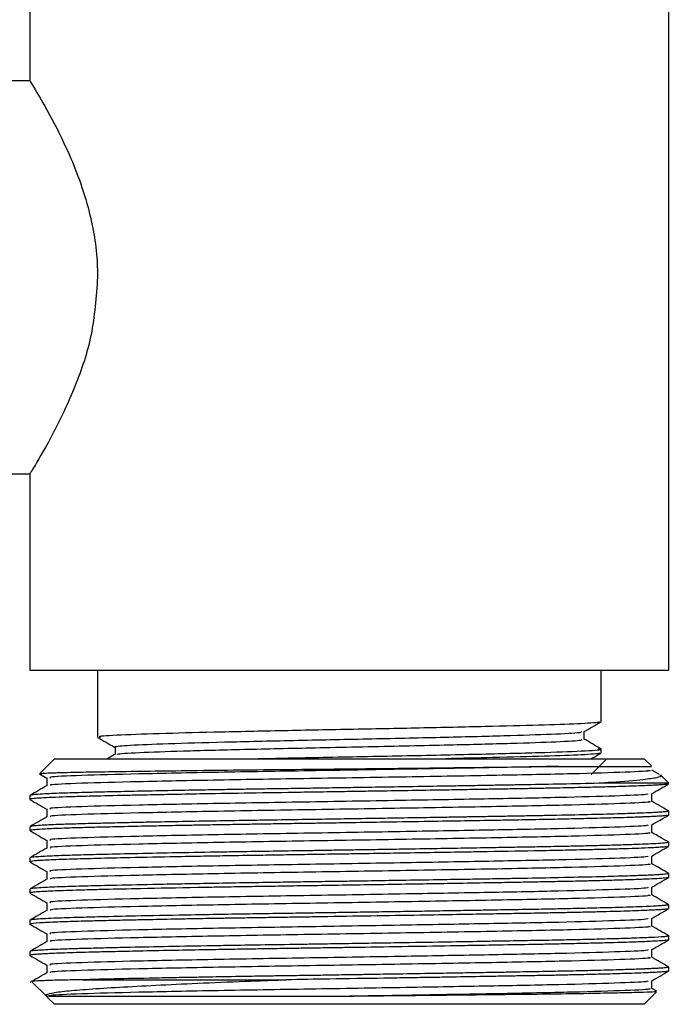
# Model space of a CAD drawing. Units: millimetres. Extents: x 5 to 995, y 5 to 995.
# Drawn here: x 494 to 507, y 432 to 452 of the extents above; entities that cross this region are included whole.
import ezdxf

# ---------------------------------------------------------------- set-up
doc = ezdxf.new("R2010")
doc.units = ezdxf.units.MM

msp = doc.modelspace()

# ---------------------------------------------------------------- linework, layer by layer
at = {"color": 7, "linetype": 'Continuous', "lineweight": 25}
for p, q in [((494.14, 456.351), (494.14, 450.469)), ((507.14, 438.486), (507.14, 455.954)), ((494.15, 450.486), (492.265, 450.486)), ((492.265, 442.486), (494.152, 442.486)), ((494.14, 442.505), (494.14, 438.486)), ((494.14, 438.486), (507.14, 438.486)), ((495.515, 438.486), (495.515, 437.122)), ((505.765, 437.439), (505.765, 438.486)), ((495.862, 436.768), (495.719, 436.685)), ((505.765, 436.804), (505.765, 436.884)), ((494.64, 436.685), (494.34, 436.385)), ((494.64, 436.685), (506.64, 436.685)), ((505.563, 436.365), (505.884, 436.685)), ((506.788, 436.537), (506.64, 436.685)), ((494.336, 436.377), (494.484, 436.292)), ((506.953, 436.363), (506.794, 436.455)), ((494.484, 436.293), (494.484, 436.136)), ((507.14, 436.185), (505.717, 436.185)), ((507.14, 436.185), (506.97, 436.355)), ((494.14, 435.936), (494.14, 435.856)), ((507.14, 435.539), (507.14, 435.618)), ((494.14, 435.301), (494.14, 435.221)), ((507.14, 434.904), (507.14, 434.983)), ((494.14, 434.666), (494.14, 434.586)), ((507.14, 434.269), (507.14, 434.348)), ((494.14, 434.031), (494.14, 433.951)), ((507.14, 433.634), (507.14, 433.713)), ((494.14, 433.396), (494.14, 433.316)), ((507.14, 432.999), (507.14, 433.078)), ((494.14, 432.761), (494.14, 432.681)), ((507.14, 432.364), (507.14, 432.443)), ((495.223, 432.185), (499.35, 432.185)), ((494.187, 432.138), (494.476, 431.85)), ((506.895, 431.951), (506.797, 432.008)), ((494.476, 431.85), (494.507, 431.819)), ((494.507, 431.819), (494.64, 431.685)), ((506.64, 431.685), (506.892, 431.937)), ((495.619, 431.685), (494.64, 431.685)), ((506.64, 431.685), (495.619, 431.685))]:
    msp.add_line(p, q, dxfattribs=at)
for points, knots in [([(494.15, 450.469), (494.164, 450.448), (494.192, 450.403), (494.483, 449.913), (494.905, 449.11), (495.327, 448.039), (495.505, 447.084), (495.515, 446.596), (495.517, 446.486)], [0, 0, 0, 0, 0.1658054, 0.3460799, 0.5456333, 0.7725365, 0.9487218, 1, 1, 1, 1]), ([(495.517, 446.486), (495.488, 446.087), (495.431, 445.29), (495.051, 444.201), (494.605, 443.266), (494.211, 442.6), (494.17, 442.535), (494.152, 442.505)], [0, 0, 0, 0, 0.185613, 0.370205, 0.578777, 0.81108, 1, 1, 1, 1]), ([(505.717, 437.439), (505.728, 437.435), (505.769, 437.422), (505.407, 437.398), (504.667, 437.369), (503.582, 437.342), (502.271, 437.312), (500.825, 437.284), (499.365, 437.256), (498.011, 437.226), (496.81, 437.197), (495.938, 437.166), (495.501, 437.14), (495.559, 437.125), (495.574, 437.122)], [0, 0, 0, 0, 0.036926, 0.127787, 0.218536, 0.30764, 0.398801, 0.489011, 0.578497, 0.669764, 0.759305, 0.860779, 0.962975, 1, 1, 1, 1]), ([(505.419, 437.237), (505.476, 437.271), (505.591, 437.337), (505.705, 437.403), (505.763, 437.436)], [0, 0, 0, 0, 0.501917, 1, 1, 1, 1]), ([(495.902, 436.92), (495.882, 436.923), (495.859, 436.928), (495.924, 436.942), (496.185, 436.965), (497.025, 436.998), (498.227, 437.029), (499.669, 437.063), (501.215, 437.093), (502.697, 437.126), (503.98, 437.159), (504.901, 437.19), (505.383, 437.218), (505.366, 437.233), (505.36, 437.237)], [0, 0, 0, 0, 0.036493, 0.040521, 0.142634, 0.244411, 0.34511, 0.447691, 0.548035, 0.650302, 0.751848, 0.852754, 0.955281, 1, 1, 1, 1]), ([(505.422, 437.082), (505.422, 437.109), (505.422, 437.161), (505.422, 437.213), (505.422, 437.239)], [0, 0, 0, 0, 0.50779, 1, 1, 1, 1]), ([(495.518, 437.118), (495.575, 437.085), (495.69, 437.019), (495.804, 436.953), (495.862, 436.92)], [0, 0, 0, 0, 0.498083, 1, 1, 1, 1]), ([(495.921, 436.768), (495.918, 436.773), (495.907, 436.788), (496.406, 436.816), (497.343, 436.848), (498.636, 436.88), (499.923, 436.909), (501.299, 436.936), (502.65, 436.966), (503.979, 437), (504.904, 437.031), (505.396, 437.06), (505.372, 437.076), (505.363, 437.082)], [0, 0, 0, 0, 0.049037, 0.152721, 0.254625, 0.357407, 0.460723, 0.520362, 0.635233, 0.737895, 0.839909, 0.943562, 1, 1, 1, 1]), ([(505.763, 436.887), (505.705, 436.92), (505.591, 436.985), (505.478, 437.051), (505.422, 437.084)], [0, 0, 0, 0, 0.5063146, 1, 1, 1, 1]), ([(495.874, 436.931), (495.875, 436.905), (495.876, 436.852), (495.875, 436.799), (495.874, 436.772)], [0, 0, 0, 0, 0.497533, 1, 1, 1, 1]), ([(498.701, 436.685), (499.164, 436.695), (500.139, 436.716), (501.746, 436.745), (503.278, 436.779), (504.563, 436.81), (505.418, 436.843), (505.81, 436.869), (505.726, 436.883), (505.704, 436.887)], [0, 0, 0, 0, 0.142994, 0.30111, 0.46271, 0.621181, 0.781654, 0.942353, 1, 1, 1, 1]), ([(505.717, 436.804), (505.728, 436.8), (505.769, 436.787), (505.408, 436.763), (504.664, 436.734), (503.693, 436.71), (502.926, 436.693), (502.598, 436.685)], [0, 0, 0, 0, 0.098694, 0.341541, 0.58409, 0.822244, 1, 1, 1, 1]), ([(505.562, 436.685), (505.572, 436.691), (505.639, 436.729), (505.705, 436.768), (505.763, 436.801)], [0, 0, 0, 0, 0.143992, 1, 1, 1, 1]), ([(494.346, 436.379), (494.358, 436.383), (494.382, 436.389), (494.638, 436.4), (495.056, 436.411), (495.642, 436.421), (496.362, 436.432), (497.209, 436.443), (498.141, 436.454), (499.151, 436.465), (500.191, 436.475), (501.251, 436.486), (502.279, 436.497), (503.264, 436.509), (504.155, 436.519), (504.661, 436.526), (504.904, 436.529)], [0, 0, 0, 0, 0.063546, 0.135447, 0.209433, 0.281335, 0.355347, 0.426837, 0.50041, 0.571737, 0.64514, 0.716242, 0.789427, 0.860179, 0.932983, 1, 1, 1, 1]), ([(504.904, 436.529), (504.448, 436.52), (503.528, 436.501), (501.753, 436.47), (499.833, 436.438), (497.924, 436.408), (496.29, 436.374), (495.119, 436.343), (494.507, 436.315), (494.548, 436.299), (494.562, 436.293)], [0, 0, 0, 0, 0.122143, 0.246527, 0.383618, 0.518767, 0.656701, 0.791719, 0.92899, 1, 1, 1, 1]), ([(506.717, 436.455), (506.743, 436.45), (506.831, 436.435), (506.321, 436.41), (505.257, 436.376), (503.685, 436.345), (501.82, 436.312), (499.831, 436.28), (497.925, 436.249), (496.289, 436.215), (495.123, 436.184), (494.52, 436.157), (494.553, 436.142), (494.563, 436.137)], [0, 0, 0, 0, 0.043273, 0.14368, 0.24628, 0.346849, 0.448778, 0.550755, 0.651287, 0.75389, 0.854325, 0.956435, 1, 1, 1, 1]), ([(504.904, 436.529), (504.979, 436.529), (505.356, 436.529), (505.885, 436.529), (506.39, 436.529), (506.68, 436.529), (506.81, 436.529), (506.785, 436.529), (506.78, 436.529)], [0, 0, 0, 0, 0.064103, 0.32182, 0.528177, 0.740518, 0.946875, 1, 1, 1, 1]), ([(507.123, 436.171), (507.126, 436.17), (507.14, 436.164), (507.054, 436.157), (506.936, 436.149), (506.83, 436.143), (506.695, 436.137), (506.53, 436.13), (506.274, 436.121), (505.936, 436.111), (505.55, 436.102), (505.29, 436.096), (505.119, 436.092), (504.951, 436.088), (504.713, 436.084), (504.416, 436.078), (504.107, 436.072), (503.787, 436.067), (503.55, 436.063), (503.284, 436.058), (502.96, 436.053), (502.407, 436.043), (501.768, 436.033), (501.161, 436.023), (500.64, 436.015), (500.163, 436.008), (499.476, 435.997), (498.624, 435.984), (497.767, 435.97), (497.074, 435.957), (496.579, 435.947), (496.267, 435.941), (496.111, 435.937), (496.054, 435.936), (495.783, 435.93), (495.358, 435.92), (494.903, 435.907), (494.581, 435.895), (494.36, 435.884), (494.225, 435.874), (494.166, 435.866), (494.148, 435.862), (494.143, 435.859), (494.141, 435.858), (494.141, 435.858), (494.141, 435.857), (494.141, 435.857), (494.141, 435.857), (494.141, 435.857), (494.141, 435.857), (494.14, 435.856), (494.138, 435.855), (494.143, 435.854), (494.143, 435.854)], [0, 0, 0, 0, 0.010422, 0.054102, 0.071702, 0.090305, 0.109911, 0.130519, 0.15213, 0.192494, 0.222524, 0.242211, 0.248175, 0.25763, 0.275862, 0.294095, 0.312327, 0.33056, 0.348792, 0.351437, 0.373767, 0.400647, 0.437115, 0.470027, 0.490331, 0.513694, 0.540114, 0.591779, 0.641872, 0.676011, 0.709352, 0.731917, 0.737043, 0.740971, 0.7437, 0.793647, 0.837416, 0.870841, 0.906796, 0.939969, 0.964853, 0.977298, 0.983521, 0.986632, 0.988188, 0.988382, 0.988394, 0.988397, 0.988399, 0.988399, 0.988704, 0.999786, 1, 1, 1, 1]), ([(505.717, 436.185), (505.472, 436.179), (505.029, 436.169), (504.397, 436.157), (503.937, 436.149), (503.604, 436.143), (503.242, 436.137), (502.852, 436.13), (502.317, 436.121), (501.704, 436.111), (501.093, 436.102), (500.714, 436.096), (500.451, 436.092), (500.172, 436.087), (499.787, 436.081), (499.346, 436.074), (498.912, 436.068), (498.56, 436.062), (498.227, 436.057), (497.852, 436.05), (497.314, 436.041), (496.705, 436.029), (496.134, 436.017), (495.677, 436.007), (495.243, 435.996), (494.805, 435.984), (494.465, 435.97), (494.261, 435.957), (494.158, 435.946), (494.148, 435.939), (494.143, 435.936)], [0, 0, 0, 0, 0.06936, 0.124982, 0.147394, 0.171083, 0.196048, 0.222291, 0.24981, 0.301209, 0.339448, 0.364518, 0.372112, 0.388795, 0.416654, 0.444513, 0.472372, 0.50023, 0.513358, 0.538801, 0.576554, 0.626606, 0.675311, 0.717108, 0.751994, 0.808618, 0.875266, 0.918624, 0.960851, 1, 1, 1, 1]), ([(506.962, 436.346), (506.971, 436.343), (507.012, 436.325), (506.908, 436.297), (506.611, 436.253), (506.17, 436.215), (505.801, 436.191), (505.717, 436.185)], [0, 0, 0, 0, 0.066811, 0.30842, 0.556867, 0.899875, 1, 1, 1, 1]), ([(506.794, 435.973), (506.851, 436.006), (506.966, 436.072), (507.081, 436.138), (507.138, 436.171)], [0, 0, 0, 0, 0.499996, 1, 1, 1, 1]), ([(494.487, 436.137), (494.429, 436.104), (494.315, 436.038), (494.2, 435.972), (494.143, 435.939)], [0, 0, 0, 0, 0.499996, 1, 1, 1, 1]), ([(506.717, 435.973), (506.719, 435.967), (506.726, 435.951), (506.101, 435.926), (504.999, 435.894), (503.511, 435.866), (501.758, 435.835), (499.831, 435.803), (497.925, 435.773), (496.29, 435.739), (495.119, 435.708), (494.507, 435.68), (494.548, 435.664), (494.562, 435.658)], [0, 0, 0, 0, 0.055145, 0.15175, 0.249579, 0.341232, 0.434566, 0.537435, 0.638847, 0.742349, 0.843663, 0.946668, 1, 1, 1, 1]), ([(506.797, 435.817), (506.797, 435.843), (506.797, 435.896), (506.797, 435.948), (506.797, 435.974)], [0, 0, 0, 0, 0.504086, 1, 1, 1, 1]), ([(494.143, 435.854), (494.2, 435.82), (494.314, 435.755), (494.428, 435.689), (494.484, 435.657)], [0, 0, 0, 0, 0.5040952, 1, 1, 1, 1]), ([(506.726, 435.817), (506.746, 435.813), (506.822, 435.799), (506.317, 435.775), (505.258, 435.741), (503.685, 435.71), (501.82, 435.677), (499.831, 435.645), (497.925, 435.614), (496.289, 435.58), (495.123, 435.549), (494.52, 435.522), (494.553, 435.507), (494.563, 435.502)], [0, 0, 0, 0, 0.03437, 0.135712, 0.239265, 0.34077, 0.443646, 0.546571, 0.648038, 0.751595, 0.852964, 0.956024, 1, 1, 1, 1]), ([(507.138, 435.621), (507.081, 435.654), (506.967, 435.72), (506.853, 435.786), (506.797, 435.818)], [0, 0, 0, 0, 0.503346, 1, 1, 1, 1]), ([(507.132, 435.618), (507.133, 435.616), (507.135, 435.613), (507.104, 435.608), (507.066, 435.603), (507.004, 435.598), (506.905, 435.591), (506.745, 435.583), (506.483, 435.573), (505.915, 435.554), (505.191, 435.537), (504.452, 435.523), (504.12, 435.517), (503.774, 435.511), (503.417, 435.505), (503.139, 435.5), (502.874, 435.496), (502.555, 435.49), (502.048, 435.482), (501.492, 435.473), (500.928, 435.464), (500.374, 435.455), (499.746, 435.446), (499.132, 435.436), (498.519, 435.427), (497.895, 435.416), (497.263, 435.405), (496.702, 435.394), (496.267, 435.385), (495.95, 435.378), (495.665, 435.371), (495.408, 435.365), (495.107, 435.357), (494.849, 435.349), (494.612, 435.34), (494.421, 435.332), (494.261, 435.321), (494.15, 435.311), (494.158, 435.304), (494.162, 435.301)], [0, 0, 0, 0, 0.020546, 0.033676, 0.048665, 0.065513, 0.08422, 0.110876, 0.143789, 0.182955, 0.280816, 0.300462, 0.320109, 0.339756, 0.359402, 0.379049, 0.384302, 0.401146, 0.428742, 0.461513, 0.483871, 0.511994, 0.542818, 0.576341, 0.603716, 0.636551, 0.674843, 0.708717, 0.736555, 0.758354, 0.774113, 0.799027, 0.819066, 0.852597, 0.875761, 0.903185, 0.934869, 0.97081, 1, 1, 1, 1]), ([(494.484, 435.658), (494.484, 435.631), (494.484, 435.579), (494.484, 435.527), (494.484, 435.501)], [0, 0, 0, 0, 0.5052, 1, 1, 1, 1]), ([(494.487, 435.502), (494.429, 435.469), (494.315, 435.403), (494.2, 435.337), (494.143, 435.304)], [0, 0, 0, 0, 0.500313, 1, 1, 1, 1]), ([(507.084, 435.536), (507.1, 435.534), (507.13, 435.529), (507.059, 435.523), (506.987, 435.517), (506.886, 435.511), (506.763, 435.505), (506.652, 435.5), (506.537, 435.496), (506.39, 435.49), (506.13, 435.482), (505.805, 435.473), (505.44, 435.464), (505.051, 435.455), (504.569, 435.446), (504.052, 435.436), (503.492, 435.427), (502.876, 435.416), (502.127, 435.404), (501.351, 435.391), (500.676, 435.381), (500.192, 435.373), (499.795, 435.367), (499.408, 435.361), (499.002, 435.355), (498.605, 435.349), (498.33, 435.344), (498.02, 435.339), (497.726, 435.334), (497.32, 435.326), (496.914, 435.319), (496.432, 435.309), (495.945, 435.299), (495.516, 435.289), (495.148, 435.279), (494.771, 435.268), (494.443, 435.254), (494.23, 435.24), (494.143, 435.229), (494.147, 435.223), (494.149, 435.221)], [0, 0, 0, 0, 0.022421, 0.042237, 0.062053, 0.081869, 0.101685, 0.121501, 0.1268, 0.143788, 0.171622, 0.204675, 0.227227, 0.255592, 0.286681, 0.320493, 0.348105, 0.381223, 0.419844, 0.464032, 0.497402, 0.519947, 0.535791, 0.556586, 0.578018, 0.597369, 0.618048, 0.621296, 0.646968, 0.666051, 0.689852, 0.718371, 0.755665, 0.788418, 0.815748, 0.850083, 0.900599, 0.943288, 0.982961, 1, 1, 1, 1]), ([(506.794, 435.338), (506.851, 435.371), (506.966, 435.437), (507.081, 435.503), (507.138, 435.536)], [0, 0, 0, 0, 0.499685, 1, 1, 1, 1]), ([(494.143, 435.219), (494.2, 435.185), (494.314, 435.12), (494.428, 435.054), (494.484, 435.022)], [0, 0, 0, 0, 0.504413, 1, 1, 1, 1]), ([(506.717, 435.338), (506.719, 435.332), (506.726, 435.316), (506.101, 435.291), (504.999, 435.259), (503.511, 435.231), (501.758, 435.2), (499.831, 435.168), (497.925, 435.138), (496.29, 435.104), (495.119, 435.073), (494.507, 435.045), (494.548, 435.029), (494.562, 435.023)], [0, 0, 0, 0, 0.055137, 0.151738, 0.249562, 0.341211, 0.434542, 0.537407, 0.638814, 0.742312, 0.843621, 0.946622, 1, 1, 1, 1]), ([(506.726, 435.182), (506.746, 435.178), (506.822, 435.164), (506.317, 435.14), (505.258, 435.106), (503.685, 435.075), (501.82, 435.042), (499.831, 435.01), (497.925, 434.979), (496.289, 434.945), (495.123, 434.914), (494.52, 434.887), (494.553, 434.872), (494.563, 434.867)], [0, 0, 0, 0, 0.034369, 0.135709, 0.239263, 0.340767, 0.443643, 0.546567, 0.648033, 0.75159, 0.852958, 0.956018, 1, 1, 1, 1]), ([(506.797, 435.182), (506.797, 435.208), (506.797, 435.261), (506.797, 435.313), (506.797, 435.339)], [0, 0, 0, 0, 0.503695, 1, 1, 1, 1]), ([(507.138, 434.986), (507.081, 435.019), (506.967, 435.085), (506.853, 435.151), (506.797, 435.183)], [0, 0, 0, 0, 0.503032, 1, 1, 1, 1]), ([(507.135, 434.983), (507.136, 434.982), (507.141, 434.979), (507.11, 434.973), (507.038, 434.965), (506.901, 434.956), (506.682, 434.945), (506.415, 434.935), (506.091, 434.925), (505.691, 434.914), (505.288, 434.905), (504.878, 434.896), (504.488, 434.889), (504.061, 434.881), (503.569, 434.873), (503.025, 434.863), (502.386, 434.853), (501.796, 434.843), (501.241, 434.834), (500.79, 434.827), (500.387, 434.821), (500.032, 434.815), (499.394, 434.805), (498.782, 434.796), (498.219, 434.787), (497.996, 434.783), (497.561, 434.775), (496.921, 434.764), (496.145, 434.748), (495.499, 434.733), (494.977, 434.719), (494.535, 434.703), (494.261, 434.688), (494.146, 434.675), (494.148, 434.668), (494.149, 434.666)], [0, 0, 0, 0, 0.010483, 0.033551, 0.053472, 0.090279, 0.122851, 0.151187, 0.184355, 0.217524, 0.250692, 0.272489, 0.29967, 0.323845, 0.34802, 0.382823, 0.411277, 0.447091, 0.47148, 0.493554, 0.513313, 0.530758, 0.545887, 0.607764, 0.622558, 0.634421, 0.643353, 0.69309, 0.742826, 0.790053, 0.834279, 0.880367, 0.939031, 0.979547, 1, 1, 1, 1]), ([(494.484, 435.023), (494.484, 434.996), (494.484, 434.944), (494.484, 434.892), (494.484, 434.866)], [0, 0, 0, 0, 0.505591, 1, 1, 1, 1]), ([(507.134, 434.901), (507.132, 434.9), (507.125, 434.895), (507.071, 434.889), (506.973, 434.881), (506.822, 434.873), (506.611, 434.863), (506.31, 434.853), (505.988, 434.843), (505.645, 434.834), (505.345, 434.827), (505.056, 434.821), (504.788, 434.815), (504.282, 434.805), (503.744, 434.796), (503.195, 434.787), (502.97, 434.783), (502.625, 434.777), (502.132, 434.769), (501.465, 434.758), (500.867, 434.749), (500.306, 434.74), (499.809, 434.732), (499.301, 434.724), (498.745, 434.716), (498.179, 434.707), (497.569, 434.696), (496.853, 434.683), (496.108, 434.668), (495.46, 434.652), (494.955, 434.639), (494.543, 434.624), (494.251, 434.608), (494.152, 434.595), (494.137, 434.587), (494.143, 434.584), (494.145, 434.584)], [0, 0, 0, 0, 0.013677, 0.040858, 0.065033, 0.089208, 0.12401, 0.152464, 0.188277, 0.212665, 0.234739, 0.254499, 0.271943, 0.287073, 0.348948, 0.363742, 0.375605, 0.384537, 0.417713, 0.45089, 0.484066, 0.505759, 0.533197, 0.557355, 0.581513, 0.617323, 0.645457, 0.680402, 0.739768, 0.786208, 0.82495, 0.873999, 0.926297, 0.976034, 0.992381, 1, 1, 1, 1]), ([(494.487, 434.867), (494.429, 434.834), (494.315, 434.768), (494.2, 434.702), (494.143, 434.669)], [0, 0, 0, 0, 0.500625, 1, 1, 1, 1]), ([(506.794, 434.703), (506.851, 434.736), (506.966, 434.802), (507.081, 434.868), (507.138, 434.901)], [0, 0, 0, 0, 0.499369, 1, 1, 1, 1]), ([(494.143, 434.584), (494.2, 434.55), (494.314, 434.485), (494.428, 434.419), (494.484, 434.387)], [0, 0, 0, 0, 0.504735, 1, 1, 1, 1]), ([(506.717, 434.703), (506.719, 434.697), (506.726, 434.681), (506.101, 434.656), (504.999, 434.624), (503.511, 434.596), (501.758, 434.565), (499.831, 434.533), (497.925, 434.503), (496.29, 434.469), (495.119, 434.438), (494.507, 434.41), (494.548, 434.394), (494.562, 434.388)], [0, 0, 0, 0, 0.055129, 0.151726, 0.249546, 0.341191, 0.434517, 0.537378, 0.638781, 0.742274, 0.84358, 0.946576, 1, 1, 1, 1]), ([(506.797, 434.547), (506.797, 434.573), (506.797, 434.626), (506.797, 434.678), (506.797, 434.704)], [0, 0, 0, 0, 0.503315, 1, 1, 1, 1]), ([(494.484, 434.388), (494.484, 434.361), (494.484, 434.309), (494.484, 434.257), (494.484, 434.231)], [0, 0, 0, 0, 0.505971, 1, 1, 1, 1]), ([(506.726, 434.547), (506.746, 434.543), (506.822, 434.529), (506.317, 434.505), (505.258, 434.471), (503.685, 434.44), (501.82, 434.407), (499.831, 434.375), (497.925, 434.344), (496.289, 434.31), (495.123, 434.279), (494.52, 434.252), (494.553, 434.237), (494.563, 434.232)], [0, 0, 0, 0, 0.034366, 0.135706, 0.239259, 0.340763, 0.443639, 0.546563, 0.648029, 0.751585, 0.852953, 0.956012, 1, 1, 1, 1]), ([(507.138, 434.351), (507.081, 434.384), (506.967, 434.45), (506.853, 434.515), (506.797, 434.548)], [0, 0, 0, 0, 0.502725, 1, 1, 1, 1]), ([(507.133, 434.266), (507.132, 434.265), (507.125, 434.26), (507.042, 434.251), (506.87, 434.24), (506.625, 434.229), (506.321, 434.218), (505.955, 434.207), (505.593, 434.198), (505.282, 434.19), (504.973, 434.184), (504.641, 434.177), (504.234, 434.17), (503.816, 434.162), (503.306, 434.154), (502.75, 434.144), (502.1, 434.133), (501.418, 434.122), (500.697, 434.111), (500.028, 434.101), (499.457, 434.092), (498.951, 434.084), (498.475, 434.077), (498.008, 434.069), (497.286, 434.056), (496.467, 434.04), (495.774, 434.025), (495.382, 434.015), (495.117, 434.008), (494.792, 433.998), (494.419, 433.984), (494.207, 433.968), (494.141, 433.957), (494.144, 433.953), (494.145, 433.951)], [0, 0, 0, 0, 0.0125273, 0.050902, 0.0883057, 0.1193943, 0.1561955, 0.190399, 0.2203129, 0.2428894, 0.2581257, 0.2836574, 0.3072286, 0.3322632, 0.3562143, 0.3921512, 0.420744, 0.4564107, 0.4945946, 0.5276659, 0.5556222, 0.5799969, 0.6045854, 0.6293877, 0.6544037, 0.7237825, 0.7754076, 0.799948, 0.8185061, 0.8455866, 0.8962999, 0.9587117, 0.9879645, 1, 1, 1, 1]), ([(494.487, 434.232), (494.429, 434.199), (494.315, 434.133), (494.2, 434.067), (494.143, 434.034)], [0, 0, 0, 0, 0.5009293, 1, 1, 1, 1]), ([(507.137, 434.348), (507.138, 434.348), (507.141, 434.345), (507.125, 434.341), (507.092, 434.336), (507.031, 434.33), (506.942, 434.324), (506.829, 434.317), (506.714, 434.312), (506.597, 434.307), (506.472, 434.303), (506.286, 434.296), (506.018, 434.288), (505.577, 434.276), (504.965, 434.263), (504.318, 434.25), (503.801, 434.241), (503.379, 434.234), (502.891, 434.226), (502.295, 434.216), (501.66, 434.206), (501.068, 434.196), (500.696, 434.19), (500.495, 434.187), (500.412, 434.186), (500.192, 434.183), (499.841, 434.177), (499.347, 434.17), (498.871, 434.162), (498.326, 434.154), (497.777, 434.144), (497.185, 434.133), (496.52, 434.121), (495.845, 434.106), (495.244, 434.091), (494.76, 434.077), (494.435, 434.063), (494.244, 434.05), (494.153, 434.04), (494.148, 434.034), (494.146, 434.031)], [0, 0, 0, 0, 0.007162, 0.022412, 0.039448, 0.059635, 0.080013, 0.099186, 0.119647, 0.130044, 0.14417, 0.163718, 0.188687, 0.219076, 0.272244, 0.317076, 0.337649, 0.36087, 0.386738, 0.415253, 0.452825, 0.481916, 0.502521, 0.507503, 0.511542, 0.514637, 0.539942, 0.563304, 0.588116, 0.611855, 0.647473, 0.675812, 0.711162, 0.766364, 0.810717, 0.853991, 0.907268, 0.940419, 0.97357, 1, 1, 1, 1]), ([(506.794, 434.068), (506.851, 434.101), (506.966, 434.167), (507.08, 434.233), (507.138, 434.266)], [0, 0, 0, 0, 0.49905, 1, 1, 1, 1]), ([(506.717, 434.068), (506.719, 434.062), (506.726, 434.046), (506.101, 434.021), (504.999, 433.989), (503.511, 433.961), (501.758, 433.93), (499.831, 433.898), (497.925, 433.868), (496.29, 433.834), (495.119, 433.803), (494.507, 433.775), (494.548, 433.759), (494.562, 433.753)], [0, 0, 0, 0, 0.05512, 0.151713, 0.249529, 0.341171, 0.434493, 0.537349, 0.638748, 0.742237, 0.843538, 0.94653, 1, 1, 1, 1]), ([(506.797, 433.912), (506.797, 433.938), (506.797, 433.99), (506.797, 434.043), (506.797, 434.069)], [0, 0, 0, 0, 0.50295, 1, 1, 1, 1]), ([(494.143, 433.949), (494.2, 433.915), (494.314, 433.85), (494.428, 433.784), (494.484, 433.752)], [0, 0, 0, 0, 0.505059, 1, 1, 1, 1]), ([(506.726, 433.912), (506.746, 433.908), (506.822, 433.894), (506.317, 433.87), (505.258, 433.836), (503.685, 433.805), (501.82, 433.772), (499.831, 433.74), (497.925, 433.709), (496.289, 433.675), (495.123, 433.644), (494.52, 433.617), (494.553, 433.602), (494.563, 433.597)], [0, 0, 0, 0, 0.034363, 0.135703, 0.239255, 0.340759, 0.443634, 0.546558, 0.648023, 0.75158, 0.852947, 0.956006, 1, 1, 1, 1]), ([(507.138, 433.716), (507.081, 433.749), (506.967, 433.815), (506.853, 433.88), (506.797, 433.913)], [0, 0, 0, 0, 0.5024252, 1, 1, 1, 1]), ([(507.136, 433.631), (507.136, 433.631), (507.14, 433.628), (507.107, 433.623), (507.056, 433.617), (506.993, 433.613), (506.923, 433.608), (506.839, 433.604), (506.731, 433.598), (506.571, 433.592), (506.357, 433.584), (506.098, 433.576), (505.804, 433.568), (505.535, 433.561), (505.29, 433.556), (505.06, 433.551), (504.76, 433.545), (504.383, 433.537), (503.941, 433.53), (503.419, 433.521), (502.798, 433.51), (501.69, 433.492), (500.608, 433.475), (499.681, 433.46), (499.286, 433.454), (498.896, 433.448), (498.513, 433.442), (498.228, 433.438), (497.964, 433.433), (497.658, 433.428), (497.183, 433.419), (496.777, 433.411), (496.521, 433.406), (496.328, 433.402), (496.054, 433.396), (495.701, 433.388), (495.384, 433.38), (495.126, 433.373), (494.899, 433.367), (494.691, 433.359), (494.494, 433.351), (494.261, 433.338), (494.151, 433.326), (494.136, 433.316), (494.143, 433.314), (494.144, 433.314)], [0, 0, 0, 0, 0.002316, 0.027489, 0.043603, 0.059717, 0.075831, 0.087362, 0.10371, 0.124876, 0.149762, 0.174649, 0.199535, 0.224421, 0.236488, 0.25229, 0.271825, 0.295093, 0.322094, 0.349102, 0.38198, 0.420726, 0.518604, 0.538254, 0.557904, 0.577554, 0.597204, 0.616854, 0.622436, 0.639352, 0.666513, 0.702246, 0.712004, 0.714854, 0.739145, 0.766501, 0.79108, 0.814239, 0.834488, 0.857639, 0.883692, 0.912646, 0.975755, 0.997207, 1, 1, 1, 1]), ([(507.14, 433.713), (507.14, 433.713), (507.141, 433.712), (507.136, 433.709), (507.12, 433.705), (507.082, 433.7), (507.01, 433.693), (506.869, 433.684), (506.587, 433.671), (506.13, 433.656), (505.588, 433.642), (505.119, 433.631), (504.736, 433.623), (504.424, 433.617), (504.152, 433.613), (503.897, 433.608), (503.635, 433.604), (503.335, 433.598), (502.944, 433.592), (502.486, 433.584), (501.994, 433.576), (501.493, 433.568), (501.073, 433.561), (500.715, 433.556), (500.392, 433.551), (499.994, 433.545), (499.523, 433.537), (499.008, 433.53), (498.442, 433.521), (497.821, 433.51), (497.024, 433.496), (496.223, 433.48), (495.549, 433.464), (495.027, 433.45), (494.656, 433.438), (494.394, 433.425), (494.236, 433.415), (494.162, 433.405), (494.137, 433.399), (494.142, 433.396), (494.143, 433.396)], [0, 0, 0, 0, 0.000928, 0.011519, 0.025566, 0.043069, 0.064028, 0.088441, 0.130204, 0.187215, 0.228042, 0.261042, 0.286211, 0.302322, 0.318433, 0.334544, 0.346073, 0.362419, 0.383581, 0.408463, 0.433345, 0.458227, 0.483109, 0.495174, 0.510973, 0.530505, 0.553769, 0.580765, 0.607768, 0.640641, 0.679381, 0.741079, 0.788688, 0.826034, 0.875666, 0.908821, 0.941976, 0.975131, 0.995522, 1, 1, 1, 1]), ([(494.487, 433.597), (494.429, 433.564), (494.314, 433.498), (494.2, 433.432), (494.143, 433.399)], [0, 0, 0, 0, 0.501227, 1, 1, 1, 1]), ([(494.484, 433.753), (494.484, 433.726), (494.484, 433.674), (494.484, 433.622), (494.484, 433.596)], [0, 0, 0, 0, 0.5063371, 1, 1, 1, 1]), ([(506.794, 433.433), (506.851, 433.466), (506.966, 433.532), (507.08, 433.598), (507.138, 433.631)], [0, 0, 0, 0, 0.498728, 1, 1, 1, 1]), ([(506.717, 433.433), (506.719, 433.427), (506.726, 433.411), (506.101, 433.386), (504.999, 433.354), (503.511, 433.326), (501.758, 433.295), (499.831, 433.263), (497.925, 433.233), (496.29, 433.199), (495.119, 433.168), (494.507, 433.14), (494.548, 433.124), (494.562, 433.118)], [0, 0, 0, 0, 0.055112, 0.151701, 0.249513, 0.34115, 0.434468, 0.53732, 0.638715, 0.742199, 0.843496, 0.946483, 1, 1, 1, 1]), ([(506.797, 433.277), (506.797, 433.303), (506.797, 433.355), (506.797, 433.408), (506.797, 433.434)], [0, 0, 0, 0, 0.502604, 1, 1, 1, 1]), ([(494.143, 433.314), (494.2, 433.28), (494.314, 433.215), (494.428, 433.149), (494.484, 433.117)], [0, 0, 0, 0, 0.505386, 1, 1, 1, 1]), ([(506.726, 433.277), (506.746, 433.273), (506.822, 433.259), (506.317, 433.235), (505.258, 433.201), (503.685, 433.17), (501.82, 433.137), (499.831, 433.105), (497.925, 433.074), (496.289, 433.04), (495.123, 433.009), (494.52, 432.982), (494.553, 432.967), (494.563, 432.962)], [0, 0, 0, 0, 0.034358, 0.135698, 0.23925, 0.340754, 0.443629, 0.546552, 0.648018, 0.751574, 0.852941, 0.956, 1, 1, 1, 1]), ([(507.138, 433.081), (507.081, 433.114), (506.967, 433.18), (506.853, 433.245), (506.797, 433.278)], [0, 0, 0, 0, 0.502133, 1, 1, 1, 1]), ([(507.136, 432.999), (507.137, 432.998), (507.143, 432.996), (507.129, 432.993), (507.103, 432.987), (507.037, 432.981), (506.945, 432.974), (506.819, 432.968), (506.666, 432.96), (506.37, 432.949), (505.965, 432.937), (505.524, 432.926), (505.15, 432.918), (504.799, 432.91), (504.355, 432.902), (503.825, 432.892), (503.227, 432.882), (502.542, 432.871), (501.716, 432.857), (500.906, 432.844), (500.303, 432.835), (499.906, 432.829), (499.513, 432.823), (499.123, 432.817), (498.789, 432.812), (498.454, 432.806), (498.063, 432.8), (497.528, 432.79), (496.908, 432.779), (496.318, 432.767), (495.841, 432.756), (495.386, 432.745), (494.929, 432.733), (494.595, 432.721), (494.4, 432.711), (494.295, 432.704), (494.218, 432.698), (494.166, 432.691), (494.144, 432.686), (494.139, 432.682), (494.142, 432.679), (494.144, 432.679)], [0, 0, 0, 0, 0.004897, 0.018758, 0.034913, 0.053361, 0.086232, 0.096002, 0.118097, 0.153002, 0.199587, 0.229007, 0.255113, 0.277905, 0.297382, 0.336917, 0.369171, 0.39414, 0.443433, 0.492725, 0.512031, 0.531336, 0.550642, 0.569947, 0.589252, 0.60106, 0.621354, 0.650129, 0.68738, 0.726865, 0.759528, 0.785367, 0.830536, 0.880327, 0.901612, 0.921357, 0.941101, 0.960845, 0.980589, 0.992224, 1, 1, 1, 1]), ([(494.487, 432.962), (494.429, 432.929), (494.314, 432.863), (494.2, 432.797), (494.143, 432.764)], [0, 0, 0, 0, 0.5015163, 1, 1, 1, 1]), ([(507.132, 433.081), (507.135, 433.08), (507.155, 433.076), (507.121, 433.069), (507.023, 433.058), (506.801, 433.045), (506.442, 433.031), (506.042, 433.019), (505.634, 433.008), (505.262, 432.999), (504.945, 432.993), (504.691, 432.987), (504.321, 432.981), (503.966, 432.974), (503.575, 432.968), (503.161, 432.96), (502.494, 432.949), (501.749, 432.937), (501.051, 432.926), (500.513, 432.918), (500.044, 432.91), (499.487, 432.902), (498.874, 432.892), (498.245, 432.882), (497.274, 432.866), (496.388, 432.848), (495.631, 432.831), (495.233, 432.821), (494.862, 432.81), (494.492, 432.796), (494.245, 432.781), (494.142, 432.769), (494.148, 432.763), (494.149, 432.761)], [0, 0, 0, 0, 0.005804, 0.038336, 0.065697, 0.115192, 0.162682, 0.195569, 0.228456, 0.261343, 0.275212, 0.291377, 0.309836, 0.342727, 0.352503, 0.374612, 0.409538, 0.456152, 0.485589, 0.511711, 0.534517, 0.554006, 0.593565, 0.625839, 0.650823, 0.748869, 0.781147, 0.813676, 0.84573, 0.886201, 0.943846, 0.983355, 1, 1, 1, 1]), ([(494.484, 433.118), (494.484, 433.091), (494.484, 433.039), (494.484, 432.987), (494.484, 432.961)], [0, 0, 0, 0, 0.506684, 1, 1, 1, 1]), ([(506.794, 432.798), (506.851, 432.831), (506.966, 432.897), (507.08, 432.963), (507.138, 432.996)], [0, 0, 0, 0, 0.498404, 1, 1, 1, 1]), ([(506.717, 432.798), (506.719, 432.792), (506.726, 432.776), (506.101, 432.751), (504.999, 432.719), (503.511, 432.691), (501.758, 432.66), (499.831, 432.628), (497.925, 432.598), (496.29, 432.564), (495.119, 432.533), (494.507, 432.505), (494.548, 432.489), (494.562, 432.483)], [0, 0, 0, 0, 0.055104, 0.151688, 0.249496, 0.34113, 0.434444, 0.537291, 0.638682, 0.742162, 0.843454, 0.946437, 1, 1, 1, 1]), ([(506.797, 432.642), (506.797, 432.668), (506.797, 432.72), (506.797, 432.773), (506.797, 432.799)], [0, 0, 0, 0, 0.50228, 1, 1, 1, 1]), ([(494.143, 432.679), (494.2, 432.645), (494.314, 432.58), (494.428, 432.514), (494.484, 432.482)], [0, 0, 0, 0, 0.505714, 1, 1, 1, 1]), ([(506.726, 432.642), (506.746, 432.638), (506.822, 432.624), (506.317, 432.6), (505.258, 432.566), (503.685, 432.535), (501.82, 432.502), (499.831, 432.47), (497.925, 432.439), (496.289, 432.405), (495.123, 432.374), (494.52, 432.347), (494.553, 432.332), (494.563, 432.327)], [0, 0, 0, 0, 0.034353, 0.135693, 0.239245, 0.340748, 0.443623, 0.546546, 0.648012, 0.751568, 0.852935, 0.955994, 1, 1, 1, 1]), ([(507.138, 432.446), (507.081, 432.479), (506.967, 432.545), (506.853, 432.61), (506.797, 432.643)], [0, 0, 0, 0, 0.50185, 1, 1, 1, 1]), ([(494.484, 432.483), (494.484, 432.456), (494.484, 432.404), (494.484, 432.352), (494.484, 432.326)], [0, 0, 0, 0, 0.507009, 1, 1, 1, 1]), ([(507.137, 432.443), (507.138, 432.443), (507.146, 432.44), (507.123, 432.435), (507.081, 432.429), (507.021, 432.424), (506.948, 432.419), (506.862, 432.414), (506.768, 432.41), (506.694, 432.406), (506.653, 432.405), (506.648, 432.404), (506.63, 432.404), (506.564, 432.401), (506.455, 432.397), (506.295, 432.392), (506.117, 432.386), (505.887, 432.38), (505.565, 432.371), (505.149, 432.362), (504.644, 432.352), (504.171, 432.343), (503.729, 432.335), (503.305, 432.328), (502.813, 432.32), (502.224, 432.31), (501.603, 432.3), (501.067, 432.291), (500.692, 432.285), (500.452, 432.282), (500.182, 432.277), (499.861, 432.272), (499.473, 432.267), (499.09, 432.261), (498.707, 432.255), (498.239, 432.247), (497.79, 432.239), (497.35, 432.231), (496.968, 432.224), (496.409, 432.213), (495.789, 432.2), (495.398, 432.19), (495.223, 432.185)], [0, 0, 0, 0, 0.004411, 0.032789, 0.055024, 0.075585, 0.097834, 0.115057, 0.133219, 0.152318, 0.152399, 0.152988, 0.154587, 0.160574, 0.183701, 0.200842, 0.221701, 0.246276, 0.274568, 0.315739, 0.355846, 0.39489, 0.419895, 0.44837, 0.480314, 0.515726, 0.559494, 0.594431, 0.612816, 0.627271, 0.637797, 0.661549, 0.685466, 0.708686, 0.732223, 0.757279, 0.798066, 0.820677, 0.847793, 0.879411, 0.946264, 1, 1, 1, 1]), ([(507.134, 432.364), (507.136, 432.363), (507.147, 432.359), (507.098, 432.352), (507.003, 432.343), (506.872, 432.335), (506.722, 432.328), (506.514, 432.32), (506.226, 432.31), (505.874, 432.3), (505.532, 432.291), (505.274, 432.285), (505.102, 432.282), (504.903, 432.277), (504.655, 432.272), (504.339, 432.267), (504.01, 432.261), (503.664, 432.255), (503.219, 432.247), (502.761, 432.239), (502.281, 432.231), (501.841, 432.224), (501.153, 432.213), (500.305, 432.2), (499.645, 432.19), (499.35, 432.185)], [0, 0, 0, 0, 0.0121379, 0.0700403, 0.1264069, 0.1625072, 0.2036162, 0.2497329, 0.3008565, 0.3640445, 0.4144827, 0.4410247, 0.4618942, 0.4770907, 0.5113805, 0.5459093, 0.579432, 0.613413, 0.6495858, 0.7084696, 0.7411133, 0.7802594, 0.8259065, 0.9224213, 1, 1, 1, 1]), ([(506.794, 432.163), (506.851, 432.195), (506.966, 432.262), (507.08, 432.328), (507.138, 432.361)], [0, 0, 0, 0, 0.498078, 1, 1, 1, 1]), ([(494.487, 432.327), (494.429, 432.294), (494.314, 432.228), (494.2, 432.161), (494.143, 432.129)], [0, 0, 0, 0, 0.501797, 1, 1, 1, 1]), ([(495.223, 432.185), (495.079, 432.183), (494.75, 432.177), (494.402, 432.166), (494.192, 432.156), (494.195, 432.15), (494.196, 432.148)], [0, 0, 0, 0, 0.2228571, 0.5064299, 0.7982264, 1, 1, 1, 1]), ([(494.483, 431.857), (494.475, 431.863), (494.449, 431.882), (494.567, 431.916), (494.857, 431.957), (495.324, 431.995), (495.937, 432.034), (496.686, 432.074), (497.55, 432.115), (498.32, 432.147), (498.931, 432.17), (499.21, 432.18), (499.35, 432.185)], [0, 0, 0, 0, 0.052741, 0.171629, 0.293965, 0.412853, 0.535112, 0.655715, 0.776319, 0.900308, 0.95004, 1, 1, 1, 1]), ([(506.717, 432.163), (506.719, 432.157), (506.726, 432.141), (506.101, 432.116), (504.999, 432.084), (503.511, 432.056), (501.758, 432.025), (499.831, 431.993), (497.924, 431.963), (496.294, 431.929), (495.106, 431.898), (494.504, 431.868), (494.498, 431.849), (494.496, 431.842)], [0, 0, 0, 0, 0.054025, 0.148729, 0.244631, 0.33448, 0.425977, 0.526822, 0.626238, 0.727703, 0.827022, 0.928, 1, 1, 1, 1]), ([(506.797, 432.007), (506.797, 432.033), (506.797, 432.085), (506.797, 432.138), (506.797, 432.164)], [0, 0, 0, 0, 0.50198, 1, 1, 1, 1]), ([(506.726, 432.007), (506.746, 432.003), (506.822, 431.989), (506.317, 431.965), (505.258, 431.931), (503.686, 431.9), (501.949, 431.87), (500.773, 431.85), (500.254, 431.842)], [0, 0, 0, 0, 0.0654506, 0.2585638, 0.4558933, 0.6493175, 0.8453566, 1, 1, 1, 1]), ([(500.254, 431.842), (500.148, 431.842), (499.619, 431.842), (498.76, 431.842), (497.729, 431.842), (496.858, 431.842), (496.087, 431.842), (495.45, 431.842), (494.962, 431.842), (494.565, 431.842), (494.542, 431.842), (494.53, 431.842)], [0, 0, 0, 0, 0.03427, 0.172045, 0.282364, 0.395882, 0.5062, 0.619718, 0.730037, 0.843555, 1, 1, 1, 1]), ([(506.883, 431.946), (506.878, 431.944), (506.867, 431.937), (506.641, 431.928), (506.246, 431.917), (505.682, 431.906), (504.984, 431.895), (504.158, 431.884), (503.241, 431.874), (502.245, 431.863), (501.24, 431.852), (500.57, 431.845), (500.254, 431.842)], [0, 0, 0, 0, 0.077122, 0.179957, 0.285813, 0.388024, 0.493213, 0.595222, 0.700205, 0.801859, 0.906491, 1, 1, 1, 1])]:
    msp.add_open_spline(points, degree=3, knots=knots, dxfattribs=at)

doc.saveas('drawing.dxf')
